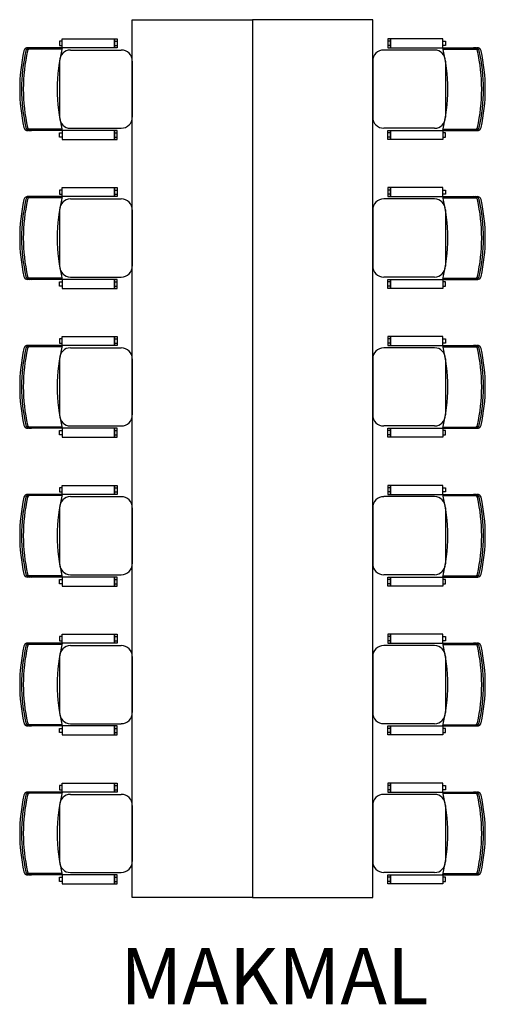
# Model space of a CAD drawing. Units: inches. Extents: x 500263 to 2879468, y -251999 to 643616.
# Drawn here: x 1181762 to 1184666, y 160540 to 166678 of the extents above; entities that cross this region are included whole.
import ezdxf

# ---------------------------------------------------------------- set-up
doc = ezdxf.new("R2010")
doc.units = ezdxf.units.IN
doc.header["$LTSCALE"] = 3
doc.header["$MEASUREMENT"] = 0
doc.layers.add('1-FURN', color=250, linetype='Continuous')
doc.layers.add('1-TEXT', color=58, linetype='Continuous')
doc.styles.add('BOLD', font='arial.ttf', dxfattribs={"width": 0.8})

# ---------------------------------------------------------------- blocks, each defined once
blk = doc.blocks.new('34RSDFS')
at = {"layer": '1-FURN'}
for p, q in [((1182463.8, 166677.7), (1183213.8, 166677.7)), ((1182463.8, 161205.6), (1182463.8, 166677.7)), ((1182463.8, 166677.7), (1182463.8, 166677.7)), ((1183213.8, 166677.7), (1183213.8, 161205.6)), ((1183963.8, 166677.7), (1183213.8, 166677.7)), ((1183213.8, 166677.7), (1183213.8, 161205.6)), ((1183963.8, 161205.6), (1183963.8, 166677.7)), ((1183963.8, 166677.7), (1183963.8, 166677.7)), ((1182353.1, 166544), (1182370.1, 166544)), ((1184074.5, 166544), (1184057.5, 166544)), ((1182027.1, 166502.8), (1181808.3, 166502.8)), ((1182025, 166494.8), (1181815.7, 166494.8)), ((1182078.7, 166488.4), (1182395.1, 166488.4)), ((1182353.1, 166517.4), (1182370.1, 166517.4)), ((1184348.9, 166488.4), (1184032.5, 166488.4)), ((1184074.5, 166517.4), (1184057.5, 166517.4)), ((1184400.5, 166502.8), (1184619.3, 166502.8)), ((1184402.6, 166494.8), (1184611.9, 166494.8)), ((1182010, 166419.4), (1182010, 166069.6)), ((1182463.8, 166419.4), (1182463.8, 166069.9)), ((1183963.8, 166419.4), (1183963.8, 166069.9)), ((1184417.7, 166419.4), (1184417.7, 166069.6)), ((1182027.1, 165986.6), (1181808.3, 165986.6)), ((1182025, 165994.5), (1181815.7, 165994.5)), ((1182078.7, 166000.9), (1182395.1, 166000.9)), ((1182353.1, 165971.9), (1182370.1, 165971.9)), ((1184348.9, 166000.9), (1184032.5, 166000.9)), ((1184074.5, 165971.9), (1184057.5, 165971.9)), ((1184400.5, 165986.6), (1184619.3, 165986.6)), ((1184402.6, 165994.5), (1184611.9, 165994.5)), ((1182353.1, 165945.4), (1182370.1, 165945.4)), ((1184074.5, 165945.4), (1184057.5, 165945.4)), ((1182353.1, 165616), (1182370.1, 165616)), ((1184074.5, 165616), (1184057.5, 165616)), ((1182027.1, 165574.8), (1181808.3, 165574.8)), ((1182025, 165566.9), (1181815.7, 165566.9)), ((1182078.7, 165560.5), (1182395.1, 165560.5)), ((1182353.1, 165589.5), (1182370.1, 165589.5)), ((1184348.9, 165560.5), (1184032.5, 165560.5)), ((1184074.5, 165589.5), (1184057.5, 165589.5)), ((1184400.5, 165574.8), (1184619.3, 165574.8)), ((1184402.6, 165566.9), (1184611.9, 165566.9)), ((1182010, 165491.5), (1182010, 165141.7)), ((1182463.8, 165491.5), (1182463.8, 165142)), ((1183963.8, 165491.5), (1183963.8, 165142)), ((1184417.7, 165491.5), (1184417.7, 165141.7)), ((1182027.1, 165058.6), (1181808.3, 165058.6)), ((1182025, 165066.6), (1181815.7, 165066.6)), ((1182078.7, 165073), (1182395.1, 165073)), ((1184348.9, 165073), (1184032.5, 165073)), ((1184400.5, 165058.6), (1184619.3, 165058.6)), ((1184402.6, 165066.6), (1184611.9, 165066.6)), ((1182353.1, 165044), (1182370.1, 165044)), ((1182353.1, 165017.4), (1182370.1, 165017.4)), ((1184074.5, 165044), (1184057.5, 165044)), ((1184074.5, 165017.4), (1184057.5, 165017.4)), ((1182353.1, 164688.1), (1182370.1, 164688.1)), ((1184074.5, 164688.1), (1184057.5, 164688.1)), ((1182027.1, 164646.9), (1181808.3, 164646.9)), ((1182025, 164638.9), (1181815.7, 164638.9)), ((1182078.7, 164632.5), (1182395.1, 164632.5)), ((1182353.1, 164661.5), (1182370.1, 164661.5)), ((1184348.9, 164632.5), (1184032.5, 164632.5)), ((1184074.5, 164661.5), (1184057.5, 164661.5)), ((1184400.5, 164646.9), (1184619.3, 164646.9)), ((1184402.6, 164638.9), (1184611.9, 164638.9)), ((1182010, 164563.5), (1182010, 164213.7)), ((1182463.8, 164563.5), (1182463.8, 164214)), ((1183963.8, 164563.5), (1183963.8, 164214)), ((1184417.7, 164563.5), (1184417.7, 164213.7)), ((1182027.1, 164130.7), (1181808.3, 164130.7)), ((1182025, 164138.6), (1181815.7, 164138.6)), ((1182078.7, 164145), (1182395.1, 164145)), ((1184348.9, 164145), (1184032.5, 164145)), ((1184400.5, 164130.7), (1184619.3, 164130.7)), ((1184402.6, 164138.6), (1184611.9, 164138.6)), ((1182353.1, 164116), (1182370.1, 164116)), ((1182353.1, 164089.5), (1182370.1, 164089.5)), ((1184074.5, 164116), (1184057.5, 164116)), ((1184074.5, 164089.5), (1184057.5, 164089.5)), ((1182353.1, 163760.2), (1182370.1, 163760.2)), ((1184074.5, 163760.2), (1184057.5, 163760.2)), ((1182027.1, 163718.9), (1181808.3, 163718.9)), ((1182025, 163711), (1181815.7, 163711)), ((1182078.7, 163704.6), (1182395.1, 163704.6)), ((1182353.1, 163733.6), (1182370.1, 163733.6)), ((1184348.9, 163704.6), (1184032.5, 163704.6)), ((1184074.5, 163733.6), (1184057.5, 163733.6)), ((1184400.5, 163718.9), (1184619.3, 163718.9)), ((1184402.6, 163711), (1184611.9, 163711)), ((1182010, 163635.6), (1182010, 163285.8)), ((1182463.8, 163635.6), (1182463.8, 163286.1)), ((1183963.8, 163635.6), (1183963.8, 163286.1)), ((1184417.7, 163635.6), (1184417.7, 163285.8)), ((1182025, 163210.7), (1181815.7, 163210.7)), ((1182078.7, 163217.1), (1182395.1, 163217.1)), ((1184348.9, 163217.1), (1184032.5, 163217.1)), ((1184402.6, 163210.7), (1184611.9, 163210.7)), ((1182027.1, 163202.8), (1181808.3, 163202.8)), ((1182353.1, 163188.1), (1182370.1, 163188.1)), ((1182353.1, 163161.5), (1182370.1, 163161.5)), ((1184074.5, 163188.1), (1184057.5, 163188.1)), ((1184074.5, 163161.5), (1184057.5, 163161.5)), ((1184400.5, 163202.8), (1184619.3, 163202.8)), ((1182027.1, 162791), (1181808.3, 162791)), ((1182025, 162783.1), (1181815.7, 162783.1)), ((1182078.7, 162776.7), (1182395.1, 162776.7)), ((1182353.1, 162832.2), (1182370.1, 162832.2)), ((1182353.1, 162805.6), (1182370.1, 162805.6)), ((1184348.9, 162776.7), (1184032.5, 162776.7)), ((1184074.5, 162832.2), (1184057.5, 162832.2)), ((1184074.5, 162805.6), (1184057.5, 162805.6)), ((1184400.5, 162791), (1184619.3, 162791)), ((1184402.6, 162783.1), (1184611.9, 162783.1)), ((1182010, 162707.7), (1182010, 162357.9)), ((1182463.8, 162707.7), (1182463.8, 162358.1)), ((1183963.8, 162707.7), (1183963.8, 162358.1)), ((1184417.7, 162707.7), (1184417.7, 162357.9)), ((1182078.7, 162289.1), (1182395.1, 162289.1)), ((1184348.9, 162289.1), (1184032.5, 162289.1)), ((1182027.1, 162274.8), (1181808.3, 162274.8)), ((1182025, 162282.8), (1181815.7, 162282.8)), ((1182353.1, 162260.2), (1182370.1, 162260.2)), ((1182353.1, 162233.6), (1182370.1, 162233.6)), ((1184074.5, 162260.2), (1184057.5, 162260.2)), ((1184074.5, 162233.6), (1184057.5, 162233.6)), ((1184400.5, 162274.8), (1184619.3, 162274.8)), ((1184402.6, 162282.8), (1184611.9, 162282.8)), ((1182027.1, 161863), (1181808.3, 161863)), ((1182025, 161855.1), (1181815.7, 161855.1)), ((1182353.1, 161904.3), (1182370.1, 161904.3)), ((1182353.1, 161877.7), (1182370.1, 161877.7)), ((1184074.5, 161904.3), (1184057.5, 161904.3)), ((1184074.5, 161877.7), (1184057.5, 161877.7)), ((1184400.5, 161863), (1184619.3, 161863)), ((1184402.6, 161855.1), (1184611.9, 161855.1)), ((1182078.7, 161848.7), (1182395.1, 161848.7)), ((1184348.9, 161848.7), (1184032.5, 161848.7)), ((1182010, 161779.7), (1182010, 161429.9)), ((1182463.8, 161779.7), (1182463.8, 161430.2)), ((1183963.8, 161779.7), (1183963.8, 161430.2)), ((1184417.7, 161779.7), (1184417.7, 161429.9)), ((1182027.1, 161346.9), (1181808.3, 161346.9)), ((1182025, 161354.8), (1181815.7, 161354.8)), ((1182078.7, 161361.2), (1182395.1, 161361.2)), ((1182353.1, 161332.2), (1182370.1, 161332.2)), ((1182353.1, 161305.6), (1182370.1, 161305.6)), ((1184348.9, 161361.2), (1184032.5, 161361.2)), ((1184074.5, 161332.2), (1184057.5, 161332.2)), ((1184074.5, 161305.6), (1184057.5, 161305.6)), ((1184400.5, 161346.9), (1184619.3, 161346.9)), ((1184402.6, 161354.8), (1184611.9, 161354.8)), ((1183213.8, 161205.6), (1182463.8, 161205.6)), ((1183213.8, 161205.6), (1183963.8, 161205.6))]:
    blk.add_line(p, q, dxfattribs=at)
for points in [[(1182027.1, 166517.4), (1182027.1, 166544), (1182010, 166544), (1182010, 166517.4)], [(1182027.1, 166502.8), (1182027.1, 166558.6), (1182353.1, 166558.6), (1182353.1, 166502.8)], [(1182353.1, 166502.8), (1182353.1, 166558.6), (1182370.1, 166558.6), (1182370.1, 166502.8)], [(1184074.5, 166502.8), (1184074.5, 166558.6), (1184057.5, 166558.6), (1184057.5, 166502.8)], [(1184400.5, 166502.8), (1184400.5, 166558.6), (1184074.5, 166558.6), (1184074.5, 166502.8)], [(1184400.5, 166517.4), (1184400.5, 166544), (1184417.7, 166544), (1184417.7, 166517.4)], [(1182027.1, 165971.9), (1182027.1, 165945.4), (1182010, 165945.4), (1182010, 165971.9)], [(1182027.1, 165986.6), (1182027.1, 165930.7), (1182353.1, 165930.7), (1182353.1, 165986.6)], [(1182353.1, 165986.6), (1182353.1, 165930.7), (1182370.1, 165930.7), (1182370.1, 165986.6)], [(1184074.5, 165986.6), (1184074.5, 165930.7), (1184057.5, 165930.7), (1184057.5, 165986.6)], [(1184400.5, 165986.6), (1184400.5, 165930.7), (1184074.5, 165930.7), (1184074.5, 165986.6)], [(1184400.5, 165971.9), (1184400.5, 165945.4), (1184417.7, 165945.4), (1184417.7, 165971.9)], [(1182027.1, 165589.5), (1182027.1, 165616), (1182010, 165616), (1182010, 165589.5)], [(1182027.1, 165574.8), (1182027.1, 165630.7), (1182353.1, 165630.7), (1182353.1, 165574.8)], [(1182353.1, 165574.8), (1182353.1, 165630.7), (1182370.1, 165630.7), (1182370.1, 165574.8)], [(1184074.5, 165574.8), (1184074.5, 165630.7), (1184057.5, 165630.7), (1184057.5, 165574.8)], [(1184400.5, 165574.8), (1184400.5, 165630.7), (1184074.5, 165630.7), (1184074.5, 165574.8)], [(1184400.5, 165589.5), (1184400.5, 165616), (1184417.7, 165616), (1184417.7, 165589.5)], [(1182027.1, 165058.6), (1182027.1, 165002.8), (1182353.1, 165002.8), (1182353.1, 165058.6)], [(1182353.1, 165058.6), (1182353.1, 165002.8), (1182370.1, 165002.8), (1182370.1, 165058.6)], [(1184074.5, 165058.6), (1184074.5, 165002.8), (1184057.5, 165002.8), (1184057.5, 165058.6)], [(1184400.5, 165058.6), (1184400.5, 165002.8), (1184074.5, 165002.8), (1184074.5, 165058.6)], [(1182027.1, 165044), (1182027.1, 165017.4), (1182010, 165017.4), (1182010, 165044)], [(1184400.5, 165044), (1184400.5, 165017.4), (1184417.7, 165017.4), (1184417.7, 165044)], [(1182027.1, 164661.5), (1182027.1, 164688.1), (1182010, 164688.1), (1182010, 164661.5)], [(1182027.1, 164646.9), (1182027.1, 164702.8), (1182353.1, 164702.8), (1182353.1, 164646.9)], [(1182353.1, 164646.9), (1182353.1, 164702.8), (1182370.1, 164702.8), (1182370.1, 164646.9)], [(1184074.5, 164646.9), (1184074.5, 164702.8), (1184057.5, 164702.8), (1184057.5, 164646.9)], [(1184400.5, 164646.9), (1184400.5, 164702.8), (1184074.5, 164702.8), (1184074.5, 164646.9)], [(1184400.5, 164661.5), (1184400.5, 164688.1), (1184417.7, 164688.1), (1184417.7, 164661.5)], [(1182027.1, 164130.7), (1182027.1, 164074.8), (1182353.1, 164074.8), (1182353.1, 164130.7)], [(1182353.1, 164130.7), (1182353.1, 164074.8), (1182370.1, 164074.8), (1182370.1, 164130.7)], [(1184074.5, 164130.7), (1184074.5, 164074.8), (1184057.5, 164074.8), (1184057.5, 164130.7)], [(1184400.5, 164130.7), (1184400.5, 164074.8), (1184074.5, 164074.8), (1184074.5, 164130.7)], [(1182027.1, 164116), (1182027.1, 164089.5), (1182010, 164089.5), (1182010, 164116)], [(1184400.5, 164116), (1184400.5, 164089.5), (1184417.7, 164089.5), (1184417.7, 164116)], [(1182027.1, 163733.6), (1182027.1, 163760.2), (1182010, 163760.2), (1182010, 163733.6)], [(1182027.1, 163718.9), (1182027.1, 163774.8), (1182353.1, 163774.8), (1182353.1, 163718.9)], [(1182353.1, 163718.9), (1182353.1, 163774.8), (1182370.1, 163774.8), (1182370.1, 163718.9)], [(1184074.5, 163718.9), (1184074.5, 163774.8), (1184057.5, 163774.8), (1184057.5, 163718.9)], [(1184400.5, 163718.9), (1184400.5, 163774.8), (1184074.5, 163774.8), (1184074.5, 163718.9)], [(1184400.5, 163733.6), (1184400.5, 163760.2), (1184417.7, 163760.2), (1184417.7, 163733.6)], [(1182027.1, 163188.1), (1182027.1, 163161.5), (1182010, 163161.5), (1182010, 163188.1)], [(1182027.1, 163202.8), (1182027.1, 163146.9), (1182353.1, 163146.9), (1182353.1, 163202.8)], [(1182353.1, 163202.8), (1182353.1, 163146.9), (1182370.1, 163146.9), (1182370.1, 163202.8)], [(1184074.5, 163202.8), (1184074.5, 163146.9), (1184057.5, 163146.9), (1184057.5, 163202.8)], [(1184400.5, 163202.8), (1184400.5, 163146.9), (1184074.5, 163146.9), (1184074.5, 163202.8)], [(1184400.5, 163188.1), (1184400.5, 163161.5), (1184417.7, 163161.5), (1184417.7, 163188.1)], [(1182027.1, 162791), (1182027.1, 162846.9), (1182353.1, 162846.9), (1182353.1, 162791)], [(1182353.1, 162791), (1182353.1, 162846.9), (1182370.1, 162846.9), (1182370.1, 162791)], [(1184074.5, 162791), (1184074.5, 162846.9), (1184057.5, 162846.9), (1184057.5, 162791)], [(1184400.5, 162791), (1184400.5, 162846.9), (1184074.5, 162846.9), (1184074.5, 162791)], [(1182027.1, 162805.6), (1182027.1, 162832.2), (1182010, 162832.2), (1182010, 162805.6)], [(1184400.5, 162805.6), (1184400.5, 162832.2), (1184417.7, 162832.2), (1184417.7, 162805.6)], [(1182027.1, 162260.2), (1182027.1, 162233.6), (1182010, 162233.6), (1182010, 162260.2)], [(1182027.1, 162274.8), (1182027.1, 162218.9), (1182353.1, 162218.9), (1182353.1, 162274.8)], [(1182353.1, 162274.8), (1182353.1, 162218.9), (1182370.1, 162218.9), (1182370.1, 162274.8)], [(1184074.5, 162274.8), (1184074.5, 162218.9), (1184057.5, 162218.9), (1184057.5, 162274.8)], [(1184400.5, 162274.8), (1184400.5, 162218.9), (1184074.5, 162218.9), (1184074.5, 162274.8)], [(1184400.5, 162260.2), (1184400.5, 162233.6), (1184417.7, 162233.6), (1184417.7, 162260.2)], [(1182027.1, 161863), (1182027.1, 161918.9), (1182353.1, 161918.9), (1182353.1, 161863)], [(1182353.1, 161863), (1182353.1, 161918.9), (1182370.1, 161918.9), (1182370.1, 161863)], [(1184074.5, 161863), (1184074.5, 161918.9), (1184057.5, 161918.9), (1184057.5, 161863)], [(1184400.5, 161863), (1184400.5, 161918.9), (1184074.5, 161918.9), (1184074.5, 161863)], [(1182027.1, 161877.7), (1182027.1, 161904.3), (1182010, 161904.3), (1182010, 161877.7)], [(1184400.5, 161877.7), (1184400.5, 161904.3), (1184417.7, 161904.3), (1184417.7, 161877.7)], [(1182027.1, 161332.2), (1182027.1, 161305.6), (1182010, 161305.6), (1182010, 161332.2)], [(1182027.1, 161346.9), (1182027.1, 161291), (1182353.1, 161291), (1182353.1, 161346.9)], [(1182353.1, 161346.9), (1182353.1, 161291), (1182370.1, 161291), (1182370.1, 161346.9)], [(1184074.5, 161346.9), (1184074.5, 161291), (1184057.5, 161291), (1184057.5, 161346.9)], [(1184400.5, 161346.9), (1184400.5, 161291), (1184074.5, 161291), (1184074.5, 161346.9)], [(1184400.5, 161332.2), (1184400.5, 161305.6), (1184417.7, 161305.6), (1184417.7, 161332.2)]]:
    blk.add_lwpolyline(points, close=True, dxfattribs=at)
for centre, radius, start, end in [((1182845.8, 166244.7), 1084.2, 167.2427, 192.7573), ((1182857.7, 166244.7), 1084.2, 167.2427, 192.7573), ((1182868.3, 166244.7), 1084.2, 167.2427, 192.7573), ((1181810.5, 166480.4), 22.4, 84.59817, 170.64606), ((1181822.3, 166480.4), 22.4, 84.59817, 170.64606), ((1181832.9, 166480.4), 22.4, 84.59817, 170.64606), ((1183059.6, 166244.7), 1064.3, 165.96576, 194.03424), ((1182078.7, 166419.7), 68.7, 90, 180), ((1182395.1, 166419.4), 68.7, 0, 90), ((1184032.5, 166419.4), 68.7, 90, 180), ((1184348.9, 166419.7), 68.7, 0, 90), ((1183368, 166244.7), 1064.3, 345.96576, 14.03424), ((1184594.7, 166480.4), 22.4, 9.35394, 95.40183), ((1184605.3, 166480.4), 22.4, 9.35394, 95.40183), ((1184617.2, 166480.4), 22.4, 9.35394, 95.40183), ((1183559.4, 166244.7), 1084.2, 347.2427, 12.7573), ((1183570, 166244.7), 1084.2, 347.2427, 12.7573), ((1183581.9, 166244.7), 1084.2, 347.2427, 12.7573), ((1182078.7, 166069.6), 68.7, 180, 270), ((1182395.1, 166069.9), 68.7, 270, 0), ((1184032.5, 166069.9), 68.7, 180, 270), ((1184348.9, 166069.6), 68.7, 270, 0), ((1181810.5, 166008.9), 22.4, 189.35394, 275.40183), ((1181822.3, 166008.9), 22.4, 189.35394, 275.40183), ((1181832.9, 166008.9), 22.4, 189.35394, 275.40183), ((1184594.7, 166008.9), 22.4, 264.59817, 350.64606), ((1184605.3, 166008.9), 22.4, 264.59817, 350.64606), ((1184617.2, 166008.9), 22.4, 264.59817, 350.64606), ((1182845.8, 165316.7), 1084.2, 167.2427, 192.7573), ((1182857.7, 165316.7), 1084.2, 167.2427, 192.7573), ((1182868.3, 165316.7), 1084.2, 167.2427, 192.7573), ((1181810.5, 165552.5), 22.4, 84.59817, 170.64606), ((1181822.3, 165552.5), 22.4, 84.59817, 170.64606), ((1181832.9, 165552.5), 22.4, 84.59817, 170.64606), ((1183059.6, 165316.7), 1064.3, 165.96576, 194.03424), ((1182078.7, 165491.8), 68.7, 90, 180), ((1182395.1, 165491.5), 68.7, 0, 90), ((1184032.5, 165491.5), 68.7, 90, 180), ((1184348.9, 165491.8), 68.7, 0, 90), ((1183368, 165316.7), 1064.3, 345.96576, 14.03424), ((1184594.7, 165552.5), 22.4, 9.35394, 95.40183), ((1184605.3, 165552.5), 22.4, 9.35394, 95.40183), ((1184617.2, 165552.5), 22.4, 9.35394, 95.40183), ((1183559.4, 165316.7), 1084.2, 347.2427, 12.7573), ((1183570, 165316.7), 1084.2, 347.2427, 12.7573), ((1183581.9, 165316.7), 1084.2, 347.2427, 12.7573), ((1182078.7, 165141.7), 68.7, 180, 270), ((1182395.1, 165142), 68.7, 270, 0), ((1184032.5, 165142), 68.7, 180, 270), ((1184348.9, 165141.7), 68.7, 270, 0), ((1181810.5, 165081), 22.4, 189.35394, 275.40183), ((1181822.3, 165081), 22.4, 189.35394, 275.40183), ((1181832.9, 165081), 22.4, 189.35394, 275.40183), ((1184594.7, 165081), 22.4, 264.59817, 350.64606), ((1184605.3, 165081), 22.4, 264.59817, 350.64606), ((1184617.2, 165081), 22.4, 264.59817, 350.64606), ((1182845.8, 164388.8), 1084.2, 167.2427, 192.7573), ((1182857.7, 164388.8), 1084.2, 167.2427, 192.7573), ((1182868.3, 164388.8), 1084.2, 167.2427, 192.7573), ((1181810.5, 164624.6), 22.4, 84.59817, 170.64606), ((1181822.3, 164624.6), 22.4, 84.59817, 170.64606), ((1181832.9, 164624.6), 22.4, 84.59817, 170.64606), ((1183059.6, 164388.8), 1064.3, 165.96576, 194.03424), ((1182078.7, 164563.8), 68.7, 90, 180), ((1182395.1, 164563.5), 68.7, 0, 90), ((1184032.5, 164563.5), 68.7, 90, 180), ((1184348.9, 164563.8), 68.7, 0, 90), ((1183368, 164388.8), 1064.3, 345.96576, 14.03424), ((1184594.7, 164624.6), 22.4, 9.35394, 95.40183), ((1184605.3, 164624.6), 22.4, 9.35394, 95.40183), ((1184617.2, 164624.6), 22.4, 9.35394, 95.40183), ((1183559.4, 164388.8), 1084.2, 347.2427, 12.7573), ((1183570, 164388.8), 1084.2, 347.2427, 12.7573), ((1183581.9, 164388.8), 1084.2, 347.2427, 12.7573), ((1182078.7, 164213.7), 68.7, 180, 270), ((1182395.1, 164214), 68.7, 270, 0), ((1184032.5, 164214), 68.7, 180, 270), ((1184348.9, 164213.7), 68.7, 270, 0), ((1181810.5, 164153), 22.4, 189.35394, 275.40183), ((1181822.3, 164153), 22.4, 189.35394, 275.40183), ((1181832.9, 164153), 22.4, 189.35394, 275.40183), ((1184594.7, 164153), 22.4, 264.59817, 350.64606), ((1184605.3, 164153), 22.4, 264.59817, 350.64606), ((1184617.2, 164153), 22.4, 264.59817, 350.64606), ((1182845.8, 163460.8), 1084.2, 167.2427, 192.7573), ((1182857.7, 163460.8), 1084.2, 167.2427, 192.7573), ((1182868.3, 163460.8), 1084.2, 167.2427, 192.7573), ((1181810.5, 163696.6), 22.4, 84.59817, 170.64606), ((1181822.3, 163696.6), 22.4, 84.59817, 170.64606), ((1181832.9, 163696.6), 22.4, 84.59817, 170.64606), ((1183059.6, 163460.8), 1064.3, 165.96576, 194.03424), ((1182078.7, 163635.9), 68.7, 90, 180), ((1182395.1, 163635.6), 68.7, 0, 90), ((1184032.5, 163635.6), 68.7, 90, 180), ((1184348.9, 163635.9), 68.7, 0, 90), ((1183368, 163460.8), 1064.3, 345.96576, 14.03424), ((1184594.7, 163696.6), 22.4, 9.35394, 95.40183), ((1184605.3, 163696.6), 22.4, 9.35394, 95.40183), ((1184617.2, 163696.6), 22.4, 9.35394, 95.40183), ((1183559.4, 163460.8), 1084.2, 347.2427, 12.7573), ((1183570, 163460.8), 1084.2, 347.2427, 12.7573), ((1183581.9, 163460.8), 1084.2, 347.2427, 12.7573), ((1182078.7, 163285.8), 68.7, 180, 270), ((1182395.1, 163286.1), 68.7, 270, 0), ((1184032.5, 163286.1), 68.7, 180, 270), ((1184348.9, 163285.8), 68.7, 270, 0), ((1181810.5, 163225.1), 22.4, 189.35394, 275.40183), ((1181822.3, 163225.1), 22.4, 189.35394, 275.40183), ((1181832.9, 163225.1), 22.4, 189.35394, 275.40183), ((1184594.7, 163225.1), 22.4, 264.59817, 350.64606), ((1184605.3, 163225.1), 22.4, 264.59817, 350.64606), ((1184617.2, 163225.1), 22.4, 264.59817, 350.64606), ((1181810.5, 162768.7), 22.4, 84.59817, 170.64606), ((1181822.3, 162768.7), 22.4, 84.59817, 170.64606), ((1181832.9, 162768.7), 22.4, 84.59817, 170.64606), ((1183059.6, 162532.9), 1064.3, 165.96576, 194.03424), ((1182078.7, 162708), 68.7, 90, 180), ((1182395.1, 162707.7), 68.7, 0, 90), ((1184032.5, 162707.7), 68.7, 90, 180), ((1184348.9, 162708), 68.7, 0, 90), ((1183368, 162532.9), 1064.3, 345.96576, 14.03424), ((1184594.7, 162768.7), 22.4, 9.35394, 95.40183), ((1184605.3, 162768.7), 22.4, 9.35394, 95.40183), ((1184617.2, 162768.7), 22.4, 9.35394, 95.40183), ((1182845.8, 162532.9), 1084.2, 167.2427, 192.7573), ((1182857.7, 162532.9), 1084.2, 167.2427, 192.7573), ((1182868.3, 162532.9), 1084.2, 167.2427, 192.7573), ((1183559.4, 162532.9), 1084.2, 347.2427, 12.7573), ((1183570, 162532.9), 1084.2, 347.2427, 12.7573), ((1183581.9, 162532.9), 1084.2, 347.2427, 12.7573), ((1182078.7, 162357.9), 68.7, 180, 270), ((1182395.1, 162358.1), 68.7, 270, 0), ((1184032.5, 162358.1), 68.7, 180, 270), ((1184348.9, 162357.9), 68.7, 270, 0), ((1181810.5, 162297.1), 22.4, 189.35394, 275.40183), ((1181822.3, 162297.1), 22.4, 189.35394, 275.40183), ((1181832.9, 162297.1), 22.4, 189.35394, 275.40183), ((1184594.7, 162297.1), 22.4, 264.59817, 350.64606), ((1184605.3, 162297.1), 22.4, 264.59817, 350.64606), ((1184617.2, 162297.1), 22.4, 264.59817, 350.64606), ((1181810.5, 161840.7), 22.4, 84.59817, 170.64606), ((1181822.3, 161840.7), 22.4, 84.59817, 170.64606), ((1181832.9, 161840.7), 22.4, 84.59817, 170.64606), ((1183059.6, 161605), 1064.3, 165.96576, 194.03424), ((1183368, 161605), 1064.3, 345.96576, 14.03424), ((1184594.7, 161840.7), 22.4, 9.35394, 95.40183), ((1184605.3, 161840.7), 22.4, 9.35394, 95.40183), ((1184617.2, 161840.7), 22.4, 9.35394, 95.40183), ((1182845.8, 161605), 1084.2, 167.2427, 192.7573), ((1182857.7, 161605), 1084.2, 167.2427, 192.7573), ((1182868.3, 161605), 1084.2, 167.2427, 192.7573), ((1182078.7, 161780), 68.7, 90, 180), ((1182395.1, 161779.7), 68.7, 0, 90), ((1184032.5, 161779.7), 68.7, 90, 180), ((1184348.9, 161780), 68.7, 0, 90), ((1183559.4, 161605), 1084.2, 347.2427, 12.7573), ((1183570, 161605), 1084.2, 347.2427, 12.7573), ((1183581.9, 161605), 1084.2, 347.2427, 12.7573), ((1182078.7, 161429.9), 68.7, 180, 270), ((1182395.1, 161430.2), 68.7, 270, 0), ((1184032.5, 161430.2), 68.7, 180, 270), ((1184348.9, 161429.9), 68.7, 270, 0), ((1181810.5, 161369.2), 22.4, 189.35394, 275.40183), ((1181822.3, 161369.2), 22.4, 189.35394, 275.40183), ((1181832.9, 161369.2), 22.4, 189.35394, 275.40183), ((1184594.7, 161369.2), 22.4, 264.59817, 350.64606), ((1184605.3, 161369.2), 22.4, 264.59817, 350.64606), ((1184617.2, 161369.2), 22.4, 264.59817, 350.64606)]:
    blk.add_arc(centre, radius, start, end, dxfattribs=at)

msp = doc.modelspace()

# ---------------------------------------------------------------- block references
at = {"layer": '1-FURN', "color": 150, "linetype": 'Continuous'}
msp.add_blockref('34RSDFS', (0, 0), dxfattribs=at)

# ---------------------------------------------------------------- texts
at = {"layer": '1-TEXT', "style": 'BOLD'}
msp.add_text('MAKMAL', height=350, dxfattribs=at).set_placement((1182388, 160539.9))

doc.saveas('drawing.dxf')
